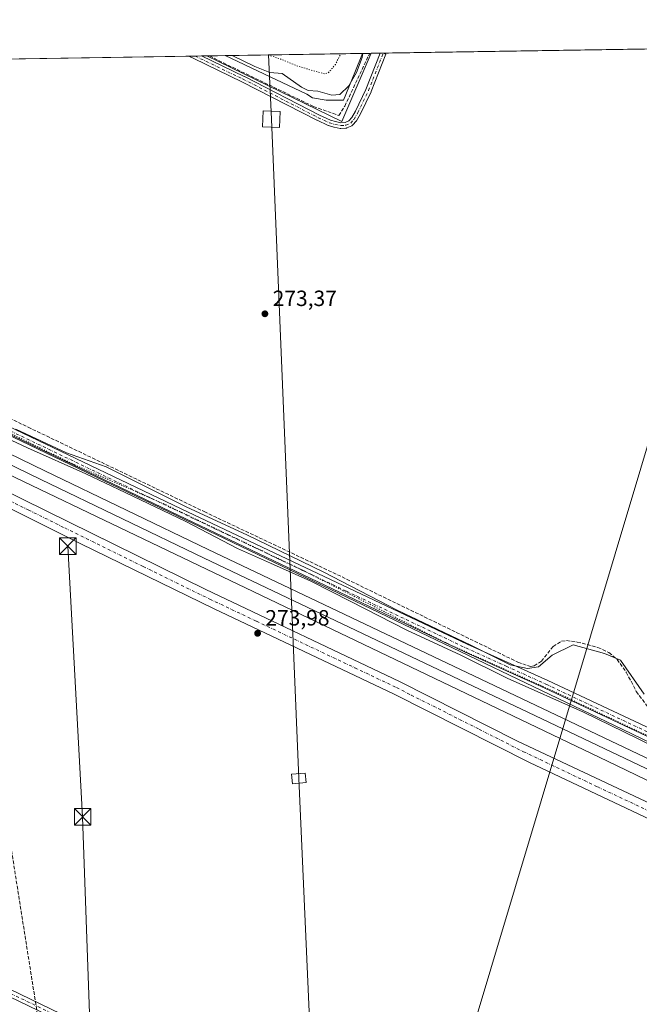
# Model space of a CAD drawing. Units: metres. Extents: x 608413 to 611892, y 4666810 to 4669177.
# Drawn here: x 609788 to 610069, y 4668716 to 4669163 of the extents above; entities that cross this region are included whole.
import ezdxf

# ---------------------------------------------------------------- set-up
doc = ezdxf.new("R2010")
doc.units = ezdxf.units.M
doc.header["$MEASUREMENT"] = 0
for name, pattern in [('DGN Style 3', [2.307223458686699, 1.648016756204785, -0.6592067024819142]), ('DGN Style 4', [2.6384748266838614, 1.318413404963828, -0.6592067024819142, 0.001648016756204785, -0.6592067024819142]), ('DGN Style 5', [1.1536117293433497, 0.4944050268614355, -0.6592067024819142])]:
    doc.linetypes.add(name, pattern=pattern)
for name, color, linetype, lineweight in [('Camino Cxs', 7, 'Continuous', 0), ('Camino eje', 30, 'DGN Style 4', 13), ('Comarca CxS', 21, 'Continuous', 0), ('Comunidad Autónoma CxS', 142, 'Continuous', 0), ('Conducción de hidrocarburos lineal', 6, 'DGN Style 3', 0), ('Corriente artificial lineal', 4, 'DGN Style 3', 13), ('Corriente artificial oculto Cxs', 21, 'Continuous', 13), ('Cultivos herbáceos CxS', 92, 'Continuous', 0), ('Curva de nivel normal', 30, 'Continuous', 0), ('Curva de nivel normal depresión', 30, 'DGN Style 5', 0), ('Depósito de residuos Cxs', 6, 'Continuous', 0), ('Ferrocarril eje', 151, 'Continuous', 13), ('Municipio CxS', 4, 'Continuous', 0), ('Núcleo urbano CxS', 7, 'Continuous', 0), ('Pastizal CxS', 92, 'Continuous', 0), ('Pista no pavimentada Cxs', 111, 'Continuous', 0), ('Pista no pavimentada eje', 91, 'DGN Style 4', 0), ('Provincia CxS', 1, 'Continuous', 0), ('Punto de cota en terreno', 7, 'Continuous', 0), ('Rótulo de punto de cota en terreno', 7, 'Continuous', 0), ('Suelo desnudo CxS', 253, 'Continuous', 0), ('Tendido', 6, 'Continuous', 0), ('Torre de tendido Cxs', 51, 'Continuous', 0), ('Torre de tendido puntual', 7, 'Continuous', 0), ('Vía pecuaria CxS', 92, 'Continuous', 13), ('Vía pecuaria eje', 92, 'DGN Style 5', 0)]:
    doc.layers.add(name, color=color, linetype=linetype, lineweight=lineweight)
doc.styles.add('Style-Arial', font='txt')

# ---------------------------------------------------------------- blocks, each defined once
blk = doc.blocks.new('*U11')
at = {"layer": 'Cultivos herbáceos CxS', "color": 92, "linetype": 'Continuous', "lineweight": 0}
blk.add_polyline3d([(610573.0626999997, 4668596.5385, 272.2782000000007), (610322.0531000001, 4668715.146299999, 273.4937999999966), (610061.9802999999, 4668840.5361, 274.0733999999939), (609833.2620999999, 4668950.047499999, 274.1426999999967), (609662.6096999999, 4669031.826300001, 274.5290999999997), (609662.7686999999, 4669039.138699999, 274.6999000000069), (609657.7358999997, 4669063.0646, 274.9426999999997), (609664.2769999999, 4669143.042099999, 272.9211000000068), (609872.9008, 4669146.3007, 271.9180000000051), (609934.3321000002, 4669116.5197, 272.5654000000068), (609947.5960999997, 4669147.467399999, 271.7918000000063), (610500.7463999996, 4669156.1074, 270.3356000000058)], dxfattribs=at)
blk = doc.blocks.new('*U13')
at = {"layer": 'Cultivos herbáceos CxS', "color": 92, "linetype": 'Continuous', "lineweight": 0}
blk.add_polyline3d([(609756.2604, 4668165.975099999, 281.2292000000016), (609749.1831999999, 4668210.2279, 280.7125999999989), (609738.4587000003, 4668290.578199999, 279.5065000000032), (609718.7070000004, 4668375.101500001, 278.7914000000019), (609700.7821000004, 4668462.221200001, 277.4550000000018), (609693.8113000002, 4668519.409299999, 277.2262999999948), (609698.8992, 4668528.5703, 276.5798000000068), (609665.3262999998, 4668798.318499999, 274.9391000000033), (609659.6651, 4668932.958500001, 274.5678999999946), (609661.6492999997, 4668987.6885, 274.5258999999933), (609662.0784999998, 4669007.419500001, 274.3083000000042), (609662.2275, 4669014.267100001, 274.607799999998), (609793.5286999998, 4668951.345899999, 274.4977000000072), (609826.3510999996, 4668935.616900001, 274.4165999999968), (610055.0421000002, 4668826.1185, 274.1750000000029), (610315.1335000005, 4668700.719500001, 273.5492999999988), (610315.1360999999, 4668700.7183, 273.5492999999988), (610566.1699000001, 4668582.099300001, 272.3718999999983)], dxfattribs=at)
blk = doc.blocks.new('5PATER')
at = {"layer": 'Pastizal CxS', "linetype": 'Continuous', "lineweight": 0}
h = blk.add_hatch(color=51, dxfattribs=at)
edge = h.paths.add_edge_path()
edge.add_ellipse((0, 0), major_axis=(-0.1095731443231308, -0.1110710700762829), ratio=0.9994222409660322, start_angle=0, end_angle=360)
blk = doc.blocks.new('*U21')
at = {"layer": 'Vía pecuaria CxS', "color": 92, "linetype": 'Continuous', "lineweight": 13}
for points in [[(610103.9504000006, 4668819.009500001, 273.8861000000034), (610068.5754000006, 4668836.4473, 274.0720000000001), (610044.0804000003, 4668848.427999999, 274.0454000000027), (610009.4504000006, 4668863.760299999, 273.9762000000046), (609988.3879000006, 4668874.260500001, 274.020399999994), (609963.7629000006, 4668885.573200001, 274.1447000000044), (609938.3254000006, 4668898.630899999, 274.1536999999953), (609920.2629000006, 4668907.880999999, 274.2829999999958), (609901.9504000006, 4668916.068700001, 274.1088000000018), (609886.8254000006, 4668922.693800001, 274.1974000000046), (609863.4504000006, 4668934.944, 274.4107999999979), (609835.8594000004, 4668948.072699999, 274.1882999999943), (609817.9504000006, 4668956.631800001, 274.3090999999986), (609791.4504000006, 4668968.319499999, 274.2874000000011), (609767.3879000006, 4668979.632200001, 274.2690000000002)], [(609786.1380000003, 4668976.881999999, 274.1573999999964), (609809.2630000003, 4668966.131899999, 274.1880999999994), (609827.2631000001, 4668959.7567, 274.0197000000044), (609837.4935999997, 4668954.605599999, 274.0121999999974), (609863.8255000003, 4668941.5064, 274.0639999999985), (609891.1381000001, 4668928.881200001, 274.0219999999972), (609925.7631000001, 4668912.068399999, 274.0155999999988), (609959.4008999999, 4668894.692100001, 273.9351000000024), (609992.8880000003, 4668878.760399999, 273.909799999994), (610010.8255000003, 4668869.947799999, 273.9533999999985), (610018.5756000001, 4668868.260199999, 274.0181000000011), (610023.6805999996, 4668868.970100001, 274.238400000002), (610029.8257999998, 4668874.1975, 274.8123999999953), (610039.3885000005, 4668878.8849, 274.8916999999929), (610053.6040000003, 4668875.0198, 274.2063999999955), (610060.8260000005, 4668871.9472, 273.8506999999955), (610071.7007999998, 4668856.6347, 274.0056999999942)]]:
    blk.add_polyline3d(points, dxfattribs=at)
blk = doc.blocks.new('5TTEND')
at = {"layer": 'Corriente artificial oculto Cxs', "color": 7, "linetype": 'Continuous', "lineweight": 0}
for p, q in [((-0.375, 0.3754), (0.375, -0.3746)), ((0.3720000000000001, 0.3784000000000001), (-0.3720000000000001, -0.3776))]:
    blk.add_line(p, q, dxfattribs=at)
at = {"layer": 'Corriente artificial oculto Cxs', "color": 7, "linetype": 'Continuous', "lineweight": 0, "flags": 128}
blk.add_lwpolyline([(-0.375, -0.3746), (0.375, -0.3746), (0.375, 0.3754), (-0.375, 0.3754), (-0.3720000000000001, -0.3776)], dxfattribs=at)

msp = doc.modelspace()

# ---------------------------------------------------------------- linework, layer by layer
at = {"layer": 'Camino Cxs', "color": 7, "linetype": 'Continuous', "lineweight": 0, "extrusion": (0.04259929728745378, 0.0006654401544889377, 0.99909201631282), "elevation": 29359.3600102009, "flags": 128}
msp.add_lwpolyline([(4659051.125729459, -682086.3508481187), (4659051.125729459, -682092.099067964)], dxfattribs=at)
at = {"layer": 'Camino Cxs', "color": 7, "linetype": 'Continuous', "lineweight": 0, "extrusion": (0.1023555997977638, 0.00160055668185617, 0.994746585522337), "elevation": 70176.2789650566, "flags": 128}
msp.add_lwpolyline([(4659039.999345868, -679265.3409311344), (4659039.999345868, -679266.7554341034)], dxfattribs=at)
at = {"layer": 'Camino Cxs', "color": 7, "linetype": 'Continuous', "lineweight": 0}
for points in [[(609940.8145000003, 4669116.656500001, 272.573000000004), (609939.2933, 4669114.936699999, 272.6119999999937), (609939.1599000003, 4669114.806100001, 272.6138000000064), (609939.0093, 4669114.695900001, 272.6147000000055), (609938.8443, 4669114.6085, 272.614499999996), (609936.5953000003, 4669113.6163, 272.6224999999977), (609936.4505000003, 4669113.5625, 272.6247000000003), (609936.3003000002, 4669113.5261, 272.6266000000033), (609936.1469000002, 4669113.507900001, 272.6281000000017), (609933.8979000002, 4669113.375700001, 272.6474000000017), (609933.8214999996, 4669113.373500001, 272.648000000001), (609933.5871000001, 4669113.394900001, 272.6493999999948), (609930.8000999996, 4669113.9257, 272.7029999999941), (609930.6634999998, 4669113.9595, 272.7066999999952), (609928.2823000001, 4669114.687100001, 272.7642999999953), (609928.2175000003, 4669114.708699999, 272.7657999999938), (609928.1243000003, 4669114.746900001, 272.7676999999967), (609923.0311000004, 4669117.061899999, 272.8110000000015), (609922.9759000001, 4669117.088500001, 272.8113000000012), (609888.8519000001, 4669134.580700001, 272.5669999999955), (609867.0724999999, 4669145.0505, 272.7418000000035), (609864.807, 4669146.1743, 272.7581000000064), (609870.5493000001, 4669146.264000001, 272.5132000000012), (609889.9935, 4669136.9167, 272.4156999999978), (609890.0231, 4669136.901900001, 272.4147999999986), (609924.1347000003, 4669119.416099999, 272.7915000000066), (609929.1231000006, 4669117.1489, 272.6882999999943), (609931.3558999998, 4669116.466700001, 272.6442999999999), (609933.9062999999, 4669115.980900001, 272.6049999999959), (609935.7603000002, 4669116.0897, 272.5815000000002), (609937.5345000001, 4669116.872500001, 272.5439999999944), (609938.7795000002, 4669118.280099999, 272.5295999999944), (609940.4754999997, 4669121.2325, 272.5002999999998), (609945.1974999999, 4669131.069499999, 272.4861999999994), (609951.7054000003, 4669147.5316, 272.5026000000071), (609953.1123000003, 4669147.5536, 272.357799999998), (609954.3208999997, 4669147.0757, 272.394100000005), (609947.5982999997, 4669130.070699999, 272.5014999999985), (609947.5613000002, 4669129.986099999, 272.5017999999982), (609942.7987000003, 4669120.064099999, 272.5164999999979), (609942.7540999996, 4669119.9791, 272.5166999999929), (609940.9672999998, 4669116.869100001, 272.5665000000009), (609940.8365000002, 4669116.6821, 272.5722999999998)], [(609663.9704999998, 4668774.380100001, 275.2523999999976), (609663.5087000001, 4668780.9111, 275.468200000003), (609665.0778999999, 4668779.858899999, 275.6567000000068), (609667.3532999996, 4668779.0123, 275.8044999999984), (609669.8403000003, 4668778.3245, 275.5893000000069), (609671.9040999999, 4668777.689300001, 275.4961999999941), (609675.5553000001, 4668775.9431, 275.3277999999991), (609696.7801000001, 4668764.700099999, 275.1834999999992), (609705.6700999998, 4668760.130100001, 275.133799999996), (609810.9700999996, 4668709.350099999, 275.1334000000061), (609851.1601, 4668689.120100001, 275.4585999999982), (609938.3901000004, 4668648.960100001, 275.7918999999966), (609978.7600999996, 4668628.020099999, 275.7492999999959), (609977.3101000005, 4668625.2301, 275.7232999999979), (609937.0100999996, 4668646.140100001, 275.7626000000019), (609849.8000999996, 4668686.290100001, 275.5317000000068), (609809.5800999999, 4668706.540100001, 275.3803999999946), (609704.2701000003, 4668757.3201, 275.4198999999935), (609695.3000999996, 4668761.9301, 275.4858999999997), (609675.4495000001, 4668772.397700001, 275.3840000000055), (609668.6233000001, 4668775.519900001, 275.4128999999957), (609666.8240999999, 4668775.4669, 275.366200000004), (609665.5541000003, 4668775.0965, 275.3150000000023)]]:
    msp.add_polyline3d(points, close=True, dxfattribs=at)
for points in [[(609940.8145000003, 4669116.656500001, 272.573000000004), (609939.2933, 4669114.936699999, 272.6119999999937), (609939.1599000003, 4669114.806100001, 272.6138000000064), (609939.0093, 4669114.695900001, 272.6147000000055), (609938.8443, 4669114.6085, 272.614499999996), (609936.5953000003, 4669113.6163, 272.6224999999977), (609936.4505000003, 4669113.5625, 272.6247000000003), (609936.3003000002, 4669113.5261, 272.6266000000033), (609936.1469000002, 4669113.507900001, 272.6281000000017), (609933.8979000002, 4669113.375700001, 272.6474000000017), (609933.8214999996, 4669113.373500001, 272.648000000001), (609933.5871000001, 4669113.394900001, 272.6493999999948), (609930.8000999996, 4669113.9257, 272.7029999999941), (609930.6634999998, 4669113.9595, 272.7066999999952), (609928.2823000001, 4669114.687100001, 272.7642999999953), (609928.2175000003, 4669114.708699999, 272.7657999999938), (609928.1243000003, 4669114.746900001, 272.7676999999967), (609923.0311000004, 4669117.061899999, 272.8110000000015), (609922.9759000001, 4669117.088500001, 272.8113000000012), (609888.8519000001, 4669134.580700001, 272.5669999999955), (609867.0724999999, 4669145.0505, 272.7418000000035), (609864.807, 4669146.1743, 272.7581000000064)], [(609870.5493000001, 4669146.264000001, 272.5132000000012), (609889.9935, 4669136.9167, 272.4156999999978), (609890.0231, 4669136.901900001, 272.4147999999986), (609924.1347000003, 4669119.416099999, 272.7915000000066), (609929.1231000006, 4669117.1489, 272.6882999999943), (609931.3558999998, 4669116.466700001, 272.6442999999999), (609933.9062999999, 4669115.980900001, 272.6049999999959), (609935.7603000002, 4669116.0897, 272.5815000000002), (609937.5345000001, 4669116.872500001, 272.5439999999944), (609938.7795000002, 4669118.280099999, 272.5295999999944), (609940.4754999997, 4669121.2325, 272.5002999999998), (609945.1974999999, 4669131.069499999, 272.4861999999994), (609951.7054000003, 4669147.5316, 272.5026000000071)], [(609953.1123000003, 4669147.5536, 272.357799999998), (609954.3208999997, 4669147.0757, 272.394100000005), (609947.5982999997, 4669130.070699999, 272.5014999999985), (609947.5613000002, 4669129.986099999, 272.5017999999982), (609942.7987000003, 4669120.064099999, 272.5164999999979), (609942.7540999996, 4669119.9791, 272.5166999999929), (609940.9672999998, 4669116.869100001, 272.5665000000009), (609940.8365000002, 4669116.6821, 272.5722999999998), (609940.8145000003, 4669116.656500001, 272.573000000004)], [(609663.5087000001, 4668780.9111, 275.468200000003), (609665.0778999999, 4668779.858899999, 275.6567000000068), (609667.3532999996, 4668779.0123, 275.8044999999984), (609669.8403000003, 4668778.3245, 275.5893000000069), (609671.9040999999, 4668777.689300001, 275.4961999999941), (609675.5553000001, 4668775.9431, 275.3277999999991), (609696.7801000001, 4668764.700099999, 275.1834999999992), (609705.6700999998, 4668760.130100001, 275.133799999996), (609810.9700999996, 4668709.350099999, 275.1334000000061), (609851.1601, 4668689.120100001, 275.4585999999982), (609938.3901000004, 4668648.960100001, 275.7918999999966), (609978.7600999996, 4668628.020099999, 275.7492999999959), (609977.3101000005, 4668625.2301, 275.7232999999979), (609937.0100999996, 4668646.140100001, 275.7626000000019), (609849.8000999996, 4668686.290100001, 275.5317000000068), (609809.5800999999, 4668706.540100001, 275.3803999999946), (609704.2701000003, 4668757.3201, 275.4198999999935), (609695.3000999996, 4668761.9301, 275.4858999999997), (609675.4495000001, 4668772.397700001, 275.3840000000055), (609668.6233000001, 4668775.519900001, 275.4128999999957), (609666.8240999999, 4668775.4669, 275.366200000004), (609665.5541000003, 4668775.0965, 275.3150000000023), (609663.9704999998, 4668774.380100001, 275.2523999999976)]]:
    msp.add_polyline3d(points, dxfattribs=at)
at = {"layer": 'Camino eje', "color": 30, "linetype": 'DGN Style 4', "lineweight": 13}
for points in [[(609867.6431, 4669146.218599999, 272.8108000000066), (609889.4301000005, 4669135.745100001, 272.5002999999998), (609923.5689000003, 4669118.245300001, 272.7909999999974), (609928.6621000003, 4669115.930299999, 272.7260999999999), (609931.0433, 4669115.2027, 272.6738000000041), (609933.8214999996, 4669114.6735, 272.6270999999979), (609936.0705000004, 4669114.8057, 272.603099999993), (609938.3195000002, 4669115.797900001, 272.5763000000007), (609939.8406999996, 4669117.517700001, 272.5391999999993), (609941.6266999999, 4669120.626700001, 272.502999999997), (609946.3892999999, 4669130.5485, 272.4893000000012), (609953.1118999999, 4669147.5536, 272.357799999998)], [(609661.8887, 4668778.1117, 275.3252999999968), (609665.5011, 4668777.9539, 275.3871999999974), (609669.3640999999, 4668777.001499999, 275.4268000000012), (609675.2379000002, 4668774.2499, 275.3632000000071), (609686.1151000002, 4668768.780099999, 275.4897000000055), (609696.0401, 4668763.315099999, 275.3003999999929), (609704.9700999996, 4668758.725099999, 275.2583000000013), (609810.2751000002, 4668707.9451, 275.2041000000027), (609850.4801000003, 4668687.7051, 275.5782000000036), (609937.7001, 4668647.550100001, 275.8534999999974), (609978.0351, 4668626.6251, 275.7688999999955)]]:
    msp.add_polyline3d(points, dxfattribs=at)
at = {"layer": 'Comarca CxS', "color": 21, "linetype": 'Continuous', "lineweight": 0, "flags": 128}
msp.add_lwpolyline([(608431.0782076716, 4667998.594024721), (608413.7800008026, 4669123.50998331), (610924.8630000004, 4669162.731899999)], dxfattribs=at)
at = {"layer": 'Comunidad Autónoma CxS', "color": 142, "linetype": 'Continuous', "lineweight": 0, "flags": 128}
msp.add_lwpolyline([(608431.0782076716, 4667998.594024721), (608413.7800008026, 4669123.50998331), (610924.8630000004, 4669162.731899999)], dxfattribs=at)
at = {"layer": 'Conducción de hidrocarburos lineal', "color": 6, "linetype": 'DGN Style 3', "lineweight": 0}
msp.add_polyline3d([(609731.3096000003, 4669144.0891, 273.7841999999946), (609739.8350000001, 4669050.207599999, 273.9383999999991), (609749.3864000002, 4668999.839600001, 274.1260000000038), (609758.2982999999, 4668949.6217, 274.3850999999996), (609857.8393999999, 4668320.328299999, 278.6839000000036), (609932.9812000003, 4667984.3068, 291.8396999999969), (609942.3899999997, 4667927.119999999, 291.9499999999971), (609963.0510999998, 4667762.043099999, 297.8674000000028), (609872.9946999997, 4667651.7214, 302.261599999998), (609795.2203000003, 4667599.0559, 304.301999999996), (609791.4879999999, 4667556.371900001, 304.8703999999998), (609707.3833999997, 4667406.0415, 304.5565999999963), (609673.8416999998, 4667272.0584, 305.8282000000036), (609500.3223000001, 4667073.4, 320.2280000000028), (609390.8375000004, 4667025.563300001, 323.2458000000042), (609319.7172999998, 4666946.5056, 323.8217000000004), (609208.2746000001, 4666837.6029, 324.5426000000007), (609195.7901, 4666822.0252, 324.0158999999985)], dxfattribs=at)
at = {"layer": 'Corriente artificial lineal', "color": 4, "linetype": 'DGN Style 3', "lineweight": 13}
for points in [[(609874.2034, 4669146.3211, 271.7361999999994), (609880.4680000005, 4669143.125600001, 271.9033999999957), (609921.4255999997, 4669123.334799999, 272.4925999999978), (609932.9614000004, 4669119.2073, 272.6086000000068), (609935.6096000001, 4669123.450099999, 272.3283999999985), (609946.9589000001, 4669147.4575, 271.4685999999929)], [(609723.0900999998, 4669011.300100001, 274.3781000000017), (609791.7600999996, 4668977.770099999, 273.9296000000031), (609871.7801000001, 4668939.4101, 273.8509999999951), (609932.3201000001, 4668910.770099999, 273.7388000000064), (610014.3201000001, 4668871.050100001, 273.7217999999993), (610020.0100999996, 4668869.0801, 273.8681999999972), (610021.7100999998, 4668869.360099999, 273.8626999999979), (610024.9501, 4668871.5001, 273.9679000000033), (610030.3000999996, 4668878.2601, 273.4372000000003), (610034.1001000004, 4668880.620100001, 273.352899999998), (610036.3701, 4668880.870100001, 273.3329999999987), (610041.2200999996, 4668880.2401, 273.4477999999945), (610050.6201, 4668877.770099999, 273.5578999999998), (610055.6300999997, 4668875.440099999, 273.781799999997), (610059.3501000004, 4668872.340100001, 273.8386000000028), (610063.5301000001, 4668866.4801, 274.0375000000058), (610068.0601000005, 4668857.780099999, 274.5838999999978), (610073.4001000002, 4668850.6501, 274.3521000000038), (610081.1401000004, 4668842.380100001, 273.9070999999968), (610085.2701000003, 4668838.7301, 273.8926000000066), (610090.3101000005, 4668835.770099999, 273.7909999999974), (610109.2901, 4668826.0101, 273.6612000000023), (610140.3800999997, 4668811.770099999, 273.4771000000038), (610189.091, 4668788.228900001, 273.485400000005)]]:
    msp.add_polyline3d(points, dxfattribs=at)
at = {"layer": 'Cultivos herbáceos CxS', "color": 92, "linetype": 'Continuous', "lineweight": 0, "extrusion": (0.003383705817484037, 5.285108449439427e-05, 0.9999942738544575), "elevation": 2582.932047341127, "flags": 128}
msp.add_lwpolyline([(609948.6992163805, 4669147.423610258), (610384.3873118019, 4669154.228710268)], dxfattribs=at)
at = {"layer": 'Cultivos herbáceos CxS', "color": 92, "linetype": 'Continuous', "lineweight": 0, "extrusion": (0.002323939864383106, 3.629873590675917e-05, 0.9999972989893064), "elevation": 1859.174505001867, "flags": 128}
msp.add_lwpolyline([(609775.8850704662, 4669144.756590345), (609862.5271045447, 4669146.109890345)], dxfattribs=at)
at = {"layer": 'Cultivos herbáceos CxS', "color": 92, "linetype": 'Continuous', "lineweight": 0, "extrusion": (0.03072443211821448, 0.0004799168997553048, 0.9995277779785726), "elevation": 21250.8253862108, "flags": 128}
msp.add_lwpolyline([(4659051.724490697, -682383.0192355351), (4659051.724490697, -682385.857021563)], dxfattribs=at)
at = {"layer": 'Cultivos herbáceos CxS', "color": 92, "linetype": 'Continuous', "lineweight": 0, "extrusion": (0.06959561919166077, 0.001087207080514831, 0.9975746928276066), "elevation": 47792.09942828664, "flags": 128}
msp.add_lwpolyline([(4659050.541402496, -681049.9209395138), (4659050.541402496, -681052.8345605327)], dxfattribs=at)
at = {"layer": 'Cultivos herbáceos CxS', "color": 92, "linetype": 'Continuous', "lineweight": 0, "extrusion": (0.08220470907275108, 0.001283028279975986, 0.9966146394894554), "elevation": 56396.06858008238, "flags": 128}
msp.add_lwpolyline([(4659060.132464989, -680328.7154733445), (4659060.13246499, -680331.0751480785)], dxfattribs=at)
at = {"layer": 'Cultivos herbáceos CxS', "color": 92, "linetype": 'Continuous', "lineweight": 0, "extrusion": (0.001307419037369353, 0.02442901989272448, 0.9997007120346278), "elevation": 115131.8639229885, "flags": 128}
msp.add_lwpolyline([(-359469.9702342087, -4693655.100386843), (-359532.9056234647, -4693628.636991339), (-359544.4967315649, -4693660.258991281)], dxfattribs=at)
at = {"layer": 'Cultivos herbáceos CxS', "color": 92, "linetype": 'Continuous', "lineweight": 0, "extrusion": (-0.09241599125180577, -0.001443789046654737, 0.9957194384133189), "elevation": -62839.54728818242, "flags": 128}
msp.add_lwpolyline([(-4659049.89667015, 679911.3675320287), (-4659049.89667015, 679915.4951018044)], dxfattribs=at)
at = {"layer": 'Cultivos herbáceos CxS', "color": 92, "linetype": 'Continuous', "lineweight": 0, "extrusion": (-0.06304741175945336, -0.000985886032270947, 0.9980100459911039), "elevation": -42787.49197010087, "flags": 128}
msp.add_lwpolyline([(-4659039.999345868, 681538.9525707377), (-4659039.999345868, 681540.3624483282)], dxfattribs=at)
at = {"layer": 'Cultivos herbáceos CxS', "color": 92, "linetype": 'Continuous', "lineweight": 0}
for points in [[(609662.6096999999, 4669031.826300001, 274.5290999999997), (609833.2620999999, 4668950.047499999, 274.1426999999967), (610061.9802999999, 4668840.5361, 274.0733999999939), (610322.0531000001, 4668715.146299999, 273.4937999999966), (610573.0626999997, 4668596.5385, 272.2782000000007), (610810.1568999998, 4668482.9387, 271.5749999999971), (611041.4008999999, 4668372.7147, 271.4811000000045), (611218.6602999996, 4668286.6327, 271.1913000000059), (611439.4161, 4668182.7511, 268.9358000000066), (611439.4993000003, 4668182.711300001, 268.9321000000054), (611646.3731000006, 4668082.322100001, 267.2149000000064), (611700.3805999998, 4668056.5953, 266.8484000000026), (611830.2153000003, 4667994.7477, 266.4094999999944), (611874.7143999999, 4667974.0823, 266.2216000000044)], [(609662.2275, 4669014.267100001, 274.607799999998), (609793.5286999998, 4668951.345899999, 274.4977000000072), (609826.3510999996, 4668935.616900001, 274.4165999999968), (610055.0421000002, 4668826.1185, 274.1750000000029), (610315.1335000005, 4668700.719500001, 273.5492999999988), (610315.1360999999, 4668700.7183, 273.5492999999988), (610566.1699000001, 4668582.099300001, 272.3718999999983), (610803.2648999998, 4668468.4989, 271.6808000000019), (611034.4404999996, 4668358.3081, 271.7706999999937), (611211.7138999999, 4668272.2191, 272.4701999999961), (611211.7984999996, 4668272.178500001, 272.465400000001), (611211.8013000004, 4668272.177100001, 272.465200000006), (611290.9583000002, 4668234.928099999, 271.4232999999949)]]:
    msp.add_polyline3d(points, dxfattribs=at)
at = {"layer": 'Curva de nivel normal', "color": 30, "linetype": 'Continuous', "lineweight": 0, "elevation": 270, "flags": 128}
msp.add_lwpolyline([(609884.5417999999, 4669146.482600001), (609894.7699999996, 4669141.4101), (609901.5700000003, 4669138.790100001), (609907.1500000004, 4669138.270099999), (609915.9100000003, 4669132.0601), (609919.04, 4669130.5801), (609923.3799999999, 4669130.2401), (609929.7199999997, 4669128.540100001), (609933.4000000004, 4669128.800100001), (609937.4000000004, 4669132.7301), (609940.9400000004, 4669138.800100001), (609943.5599999996, 4669145.600099999), (609943.8808000004, 4669147.409499999)], dxfattribs=at)
at = {"layer": 'Curva de nivel normal depresión', "color": 30, "linetype": 'DGN Style 5', "lineweight": 0, "elevation": 265, "flags": 128}
msp.add_lwpolyline([(609900.8426000001, 4669146.737199999), (609906.5300000003, 4669144.8201), (609914.5099999999, 4669141.5601), (609924.9100000003, 4669138.550100001), (609926.5899999999, 4669138.100099999), (609928.1399999997, 4669138.600099999), (609931.3499999996, 4669142.340100001), (609933.7607000005, 4669147.251300001)], dxfattribs=at)
at = {"layer": 'Depósito de residuos Cxs', "color": 6, "linetype": 'Continuous', "lineweight": 0, "extrusion": (-0.05882787318923605, -0.0009188819510744347, 0.9982677180956976), "elevation": -39898.07864066728, "flags": 128}
msp.add_lwpolyline([(-4659051.862116147, 681562.6400095813), (-4659051.862116148, 681625.1316714969)], dxfattribs=at)
at = {"layer": 'Depósito de residuos Cxs', "color": 6, "linetype": 'Continuous', "lineweight": 0}
msp.add_polyline3d([(609929.7901, 4669126.2601, 272.0749000000069), (609927.2001, 4669126.2601, 272.1779999999999), (609920.9801000003, 4669127.300100001, 272.4588999999978), (609918.3901000004, 4669128.850099999, 271.3966999999975), (609898.8201000001, 4669138.140100001, 270.8798999999999), (609881.3487, 4669146.432700001, 270.8074999999953), (609943.7244999995, 4669147.407000001, 274.4842000000062), (609940.1601, 4669138.790100001, 275.2902000000031), (609934.9801000003, 4669126.2601, 272.1971000000049)], close=True, dxfattribs=at)
for points in [[(609929.7901, 4669126.2601, 272.0749000000069), (609927.2001, 4669126.2601, 272.1779999999999), (609920.9801000003, 4669127.300100001, 272.4588999999978), (609918.3901000004, 4669128.850099999, 271.3966999999975), (609898.8201000001, 4669138.140100001, 270.8798999999999), (609881.3487, 4669146.432700001, 270.8074999999953)], [(609943.7244999995, 4669147.407000001, 274.4842000000062), (609940.1601, 4669138.790100001, 275.2902000000031), (609934.9801000003, 4669126.2601, 272.1971000000049), (609929.7901, 4669126.2601, 272.0749000000069)]]:
    msp.add_polyline3d(points, dxfattribs=at)
at = {"layer": 'Ferrocarril eje', "color": 151, "linetype": 'Continuous', "lineweight": 13}
for points in [[(609636.8399999999, 4669036.130000001, 277.0381000000052), (609727.6500000004, 4668992.689999999, 275.0139999999956), (609799.4400000004, 4668957.930000001, 274.9131000000052), (609873.6100000005, 4668922.289999999, 274.7482000000018), (610140.0599999996, 4668795.609999999, 273.9964999999939), (610239.25, 4668748.16, 275.8405999999959)], [(609636.6500000004, 4669031.180000001, 277.1106), (609725.7400000002, 4668988.75, 274.976999999999), (609797.54, 4668953.99, 274.8064000000013), (609871.7199999997, 4668918.34, 274.6771000000008), (610138.1799999997, 4668791.66, 274.0691999999981), (610237.3499999996, 4668744.210000001, 276.1714000000065)]]:
    msp.add_polyline3d(points, dxfattribs=at)
at = {"layer": 'Municipio CxS', "color": 4, "linetype": 'Continuous', "lineweight": 0, "flags": 128}
msp.add_lwpolyline([(608431.0782076716, 4667998.594024721), (608413.7800008026, 4669123.50998331), (610924.8630000004, 4669162.731899999)], dxfattribs=at)
at = {"layer": 'Núcleo urbano CxS', "color": 7, "linetype": 'Continuous', "lineweight": 0}
for points in [[(610566.1699000001, 4668582.099300001, 272.3718999999983), (610315.1360999999, 4668700.7183, 273.5492999999988), (610315.1335000005, 4668700.719500001, 273.5492999999988), (610055.0421000002, 4668826.1185, 274.1750000000029), (609826.3510999996, 4668935.616900001, 274.4165999999968), (609793.5286999998, 4668951.345899999, 274.4977000000072), (609662.2275, 4669014.267100001, 274.607799999998), (609638.3196999999, 4669025.724300001, 275.0810000000056), (609638.2301000003, 4669026.5799, 275.0629999999946), (609637.2911, 4669043.9593, 275.6178000000073), (609662.6096999999, 4669031.826300001, 274.5290999999997), (609833.2620999999, 4668950.047499999, 274.1426999999967), (610061.9802999999, 4668840.5361, 274.0733999999939), (610322.0531000001, 4668715.146299999, 273.4937999999966), (610573.0626999997, 4668596.5385, 272.2782000000007)], [(609662.6096999999, 4669031.826300001, 274.5290999999997), (609833.2620999999, 4668950.047499999, 274.1426999999967), (610061.9802999999, 4668840.5361, 274.0733999999939), (610322.0531000001, 4668715.146299999, 273.4937999999966), (610573.0626999997, 4668596.5385, 272.2782000000007), (610810.1568999998, 4668482.9387, 271.5749999999971), (611041.4008999999, 4668372.7147, 271.4811000000045), (611218.6602999996, 4668286.6327, 271.1913000000059), (611439.4161, 4668182.7511, 268.9358000000066), (611439.4993000003, 4668182.711300001, 268.9321000000054), (611646.3731000006, 4668082.322100001, 267.2149000000064), (611700.3805999998, 4668056.5953, 266.8484000000026), (611830.2153000003, 4667994.7477, 266.4094999999944), (611874.7143999999, 4667974.0823, 266.2216000000044)], [(609662.2275, 4669014.267100001, 274.607799999998), (609793.5286999998, 4668951.345899999, 274.4977000000072), (609826.3510999996, 4668935.616900001, 274.4165999999968), (610055.0421000002, 4668826.1185, 274.1750000000029), (610315.1335000005, 4668700.719500001, 273.5492999999988), (610315.1360999999, 4668700.7183, 273.5492999999988), (610566.1699000001, 4668582.099300001, 272.3718999999983), (610803.2648999998, 4668468.4989, 271.6808000000019), (611034.4404999996, 4668358.3081, 271.7706999999937), (611211.7138999999, 4668272.2191, 272.4701999999961), (611211.7984999996, 4668272.178500001, 272.465400000001), (611211.8013000004, 4668272.177100001, 272.465200000006), (611290.9583000002, 4668234.928099999, 271.4232999999949)]]:
    msp.add_polyline3d(points, dxfattribs=at)
at = {"layer": 'Pista no pavimentada Cxs', "color": 111, "linetype": 'Continuous', "lineweight": 0}
for points in [[(610085.4501, 4668831.5701, 274.0142999999953), (610026.5601000005, 4668859.2601, 274.0305999999982), (609990.0900999998, 4668875.800100001, 273.9946999999956), (609860.0000999998, 4668937.890100001, 274.1719000000012), (609770.8000999996, 4668980.4901, 274.1481000000058), (609736.8000999996, 4668997.0101, 274.1870999999956), (609700.6300999997, 4669014.050100001, 274.2642000000051), (609673.9700999996, 4669026.5001, 274.5145000000048), (609649.1321, 4669040.4323, 275.0567000000011), (609640.6001000004, 4669044.520099999, 275.8803999999946), (609637.1904999996, 4669045.892899999, 276.8674000000028), (609637.2604, 4669047.797499999, 277.0589000000036), (609637.3302999996, 4669049.7017, 277.655700000003), (609641.3532999996, 4669048.1051, 275.8218000000052), (609650.2962999997, 4669043.554300001, 274.9453000000067), (609675.2801000001, 4669029.3101, 274.5641000000033), (609701.9501, 4669016.850099999, 274.3546999999962), (609738.1401000004, 4668999.8101, 274.2654000000039), (609772.1401000004, 4668983.280099999, 274.1009999999951), (609861.3300999999, 4668940.690099999, 274.1288999999961), (609991.2001, 4668879.2501, 273.9005000000034), (610027.8701, 4668862.720100001, 274.3637000000017), (610087.1801000005, 4668834.870100001, 273.9410000000062)], [(610241.6037, 4668753.0679, 275.3895000000048), (610239.0401, 4668754.290100001, 274.6254999999946), (610226.2500999998, 4668762.200099999, 273.5387000000046), (610217.2500999998, 4668766.710100001, 273.5035999999964), (610180.7200999996, 4668783.380100001, 273.6184000000067), (610085.4501, 4668831.5701, 274.0142999999953), (610026.5601000005, 4668859.2601, 274.0305999999982), (609990.0900999998, 4668875.800100001, 273.9946999999956), (609860.0000999998, 4668937.890100001, 274.1719000000012), (609770.8000999996, 4668980.4901, 274.1481000000058), (609736.8000999996, 4668997.0101, 274.1870999999956), (609700.6300999997, 4669014.050100001, 274.2642000000051), (609673.9700999996, 4669026.5001, 274.5145000000048), (609649.1321, 4669040.4323, 275.0567000000011), (609640.6001000004, 4669044.520099999, 275.8803999999946), (609637.1904999996, 4669045.892899999, 276.8674000000028)], [(609650.2962999997, 4669043.554300001, 274.9453000000067), (609675.2801000001, 4669029.3101, 274.5641000000033), (609701.9501, 4669016.850099999, 274.3546999999962), (609738.1401000004, 4668999.8101, 274.2654000000039), (609772.1401000004, 4668983.280099999, 274.1009999999951), (609861.3300999999, 4668940.690099999, 274.1288999999961), (609991.2001, 4668879.2501, 273.9005000000034), (610027.8701, 4668862.720100001, 274.3637000000017), (610087.1801000005, 4668834.870100001, 273.9410000000062), (610182.5900999998, 4668787.290100001, 273.6839999999939), (610187.8828999996, 4668784.8748, 273.593200000003)], [(609636.3299000004, 4669022.2949, 278.4091999999946), (609644.0000999998, 4669018.140100001, 275.2918000000063), (609654.1401000004, 4669011.970100001, 274.6582000000053), (609666.4175000006, 4669003.9835, 274.2883000000002), (609696.6001000004, 4668988.170100001, 274.1438000000053), (609710.6300999997, 4668981.0001, 274.4979000000022), (609723.8101000005, 4668974.960100001, 274.2430000000023), (609750.9200999998, 4668963.170100001, 274.1227000000072), (609778.9801000003, 4668950.030099999, 274.4783000000025), (609872.4401000004, 4668904.110099999, 274.1054000000004), (609960.5100999996, 4668862.370100001, 274.0997000000062), (610014.0301000001, 4668835.2601, 274.0742000000027), (610074.6901000004, 4668806.720100001, 273.9024000000064), (610108.6700999998, 4668790.3201, 273.7063999999955), (610133.7593, 4668778.8027, 273.9814999999944), (610160.8525, 4668766.737700001, 273.7467000000034), (610175.6693000002, 4668759.752699999, 273.6762000000017), (610192.8142999997, 4668752.767700001, 273.6812999999966), (610213.2402999997, 4668746.100099999, 273.7051000000066), (610228.5976999998, 4668741.3333, 274.0414000000019), (610234.6836999999, 4668738.6779, 275.3169000000053)], [(610232.2301000003, 4668733.5801, 279.0535999999993), (610215.9918999998, 4668738.162699999, 273.843399999998), (610190.0626999997, 4668746.205900001, 273.8264000000054), (610172.2827000003, 4668753.296900001, 273.8390999999974), (610156.4074999997, 4668760.810900001, 273.8693999999959), (610130.2100999998, 4668772.950099999, 273.790399999998), (610105.8501000004, 4668784.4001, 273.9000999999989), (610071.8400999998, 4668800.8101, 274.0764000000054), (610019.6001000004, 4668825.590100001, 274.1497999999993), (609957.7500999998, 4668856.7301, 274.0748000000021), (609876.2500999998, 4668895.2601, 274.2130000000034), (609815.7901, 4668924.870100001, 274.4851999999955), (609782.9801000003, 4668941.110099999, 274.2318999999989), (609753.7200999996, 4668954.960100001, 274.2562999999937), (609720.9001000002, 4668969.8201, 274.3246999999974), (609694.0900999998, 4668982.950099999, 274.3793000000005), (609663.6624999996, 4668999.267100001, 274.4171000000061)], [(609778.9801000003, 4668950.030099999, 274.4783000000025), (609872.4401000004, 4668904.110099999, 274.1054000000004), (609960.5100999996, 4668862.370100001, 274.0997000000062), (610014.0301000001, 4668835.2601, 274.0742000000027), (610074.6901000004, 4668806.720100001, 273.9024000000064)], [(610071.8400999998, 4668800.8101, 274.0764000000054), (610019.6001000004, 4668825.590100001, 274.1497999999993), (609957.7500999998, 4668856.7301, 274.0748000000021), (609876.2500999998, 4668895.2601, 274.2130000000034), (609815.7901, 4668924.870100001, 274.4851999999955), (609782.9801000003, 4668941.110099999, 274.2318999999989)]]:
    msp.add_polyline3d(points, dxfattribs=at)
at = {"layer": 'Pista no pavimentada eje', "color": 91, "linetype": 'DGN Style 4', "lineweight": 0}
for points in [[(609645.0575000001, 4669044.506899999, 275.1251000000047), (609652.0953000003, 4669040.538100001, 274.960500000001), (609663.4524999997, 4669033.9625, 274.6635999999999), (609674.6250999998, 4669027.905099999, 274.5262999999977), (609701.2901, 4669015.450099999, 274.2991000000038), (609737.4700999996, 4668998.4101, 274.2035000000033), (609771.4700999996, 4668981.8851, 274.1098999999958), (609860.6651, 4668939.290100001, 274.1496999999945), (609876.9238999998, 4668931.529899999, 274.1347999999998), (609894.5481000004, 4668923.192100001, 274.0724999999948), (609905.0913000006, 4668918.1601, 274.062699999995), (609922.7154999999, 4668909.8223, 274.1404000000039), (609936.3790999996, 4668903.3007, 274.0325000000012), (609951.2225000003, 4668896.2785, 274.1147999999957), (609963.5120999999, 4668890.412900001, 274.0519000000059), (609978.3552999999, 4668883.390699999, 274.0053999999946), (609990.6451000003, 4668877.5251, 273.991399999999), (610008.9801000003, 4668869.2601, 273.9413999999961), (610027.2150999998, 4668860.9901, 274.1601999999984), (610086.3151000004, 4668833.220100001, 273.993100000007)], [(609780.9801000003, 4668945.5701, 274.3687999999966), (609791.9923, 4668940.159299999, 274.1389999999956), (609808.3973000003, 4668932.0393, 274.1576000000059), (609844.1151000002, 4668914.4901, 274.1398999999947), (609874.3450999996, 4668899.6851, 274.1156999999948), (609895.5116999998, 4668889.6533, 274.0969000000041), (609940.2018999998, 4668868.5209, 273.9814999999944), (609959.1300999997, 4668859.550100001, 274.0515000000014), (609965.8201000001, 4668856.1613, 274.022299999997), (609996.7451, 4668840.5913, 274.0264000000025), (610016.8151000004, 4668830.425100001, 274.0865000000049), (610024.3975000001, 4668826.8575, 274.1201000000001), (610050.5175000001, 4668814.467499999, 274.1318000000028), (610073.2651000004, 4668803.765100001, 273.9379999999946)]]:
    msp.add_polyline3d(points, dxfattribs=at)
at = {"layer": 'Provincia CxS', "color": 1, "linetype": 'Continuous', "lineweight": 0, "flags": 128}
msp.add_lwpolyline([(608431.0782076716, 4667998.594024721), (608413.7800008026, 4669123.50998331), (610924.8630000004, 4669162.731899999)], dxfattribs=at)
at = {"layer": 'Suelo desnudo CxS', "color": 253, "linetype": 'Continuous', "lineweight": 0, "extrusion": (0.001307419037369353, 0.02442901989272448, 0.9997007120346278), "elevation": 115131.8639229885, "flags": 128}
msp.add_lwpolyline([(-359469.9702342087, -4693655.100386843), (-359532.9056234647, -4693628.636991339), (-359544.4967315649, -4693660.258991281)], dxfattribs=at)
at = {"layer": 'Suelo desnudo CxS', "color": 253, "linetype": 'Continuous', "lineweight": 0, "extrusion": (0.1381732098248047, 0.002152990766729427, 0.9904057394408964), "elevation": 94590.0342966567, "flags": 128}
msp.add_lwpolyline([(4659077.805888752, -675957.7874207225), (4659077.805888752, -675959.1030008872)], dxfattribs=at)
at = {"layer": 'Suelo desnudo CxS', "color": 253, "linetype": 'Continuous', "lineweight": 0, "extrusion": (0.1997273247629289, 0.003122311786293403, 0.9798465425321216), "elevation": 136653.3334730146, "flags": 128}
msp.add_lwpolyline([(4659042.966096471, -668968.2289622263), (4659042.966096471, -668975.5220155083)], dxfattribs=at)
at = {"layer": 'Suelo desnudo CxS', "color": 253, "linetype": 'Continuous', "lineweight": 0, "extrusion": (0.01093681796029827, 0.000170813809981754, 0.999940176628355), "elevation": 7737.979210620299, "flags": 128}
msp.add_lwpolyline([(609841.9164416092, 4669145.179062949), (609904.2959742725, 4669146.153262964)], dxfattribs=at)
at = {"layer": 'Suelo desnudo CxS', "color": 253, "linetype": 'Continuous', "lineweight": 0, "extrusion": (-0.5007396233103367, -0.00781825098115384, 0.8655626520354363), "elevation": -341694.2040474807, "flags": 128}
msp.add_lwpolyline([(-4659056.253827841, 591108.13028457), (-4659056.253827841, 591111.8675001343)], dxfattribs=at)
at = {"layer": 'Suelo desnudo CxS', "color": 253, "linetype": 'Continuous', "lineweight": 0, "extrusion": (-0.452313216978517, -0.007099563373684883, 0.8918308976181796), "elevation": -308793.8753560002, "flags": 128}
msp.add_lwpolyline([(-4658999.776156679, 609377.3655347754), (-4658999.776156679, 609378.0799958659)], dxfattribs=at)
at = {"layer": 'Suelo desnudo CxS', "color": 253, "linetype": 'Continuous', "lineweight": 0}
msp.add_3dface([(609872.9008, 4669146.3007, 271.9180000000051), (609947.5960999997, 4669147.467399999, 271.7918000000063), (609934.3321000002, 4669116.5197, 272.5654000000068)], dxfattribs=at)
at = {"layer": 'Tendido', "color": 6, "linetype": 'Continuous', "lineweight": 0, "extrusion": (-0.003873985634385223, 0.00809188215540263, 0.9999597560294553), "elevation": 35690.71515618149, "flags": 128}
msp.add_lwpolyline([(609953.2096181939, 4668444.920658951), (610077.7438222299, 4668860.582267635), (610071.6858823989, 4669013.51827473)], dxfattribs=at)
at = {"layer": 'Tendido', "color": 6, "linetype": 'Continuous', "lineweight": 0}
for points in [[(609900.9793999996, 4669146.7393, 267.1928999999946), (609902.3021, 4669117.570900001, 287.2934999999998), (609914.7726999996, 4668818.284399999, 282.0715000000055), (609931.5784999998, 4668439.062100001, 283.3467999999993), (609949.4046999998, 4668014.978, 293.593399999998), (609964.5241, 4667665.135700001, 305.2516000000033), (609979.8065, 4667322.7031, 312.2930000000051), (610057.5734999999, 4666965.766600001, 313.1928000000044), (610085.5553000001, 4666835.918400001, 310.2826999999961)], [(609809.7889, 4668923.7664, 275.5341000000044), (609816.5357999997, 4668800.8672, 274.4734999999928), (609819.8790999996, 4668707.3814, 276.011599999998), (609830.1317999996, 4668543.0087, 278.218399999998), (609839.7229000004, 4668367.0604, 279.1279000000068), (609845.0146000005, 4668280.739900001, 279.7324999999983), (609855.0328000003, 4668090.062700001, 286.0638000000035), (609998.8340999996, 4668019.551100001, 287.3831999999966), (610165.7399000004, 4667937.7731, 290.5644000000029), (610289.4327999996, 4667877.249500001, 292.2433000000019), (610445.4516000003, 4667800.343400001, 292.1621000000014), (610589.074, 4667730.0748, 292.7734000000055)]]:
    msp.add_polyline3d(points, dxfattribs=at)
at = {"layer": 'Torre de tendido Cxs', "color": 51, "linetype": 'Continuous', "lineweight": 0}
for points in [[(609906.3241999998, 4669121.053099999, 275.6055000000051), (609906.0300000003, 4669113.800000001, 275.8598000000056), (609898.2531000003, 4669114.134199999, 278.0807000000059), (609898.5729, 4669121.306299999, 276.5288), (609906.3241999998, 4669121.053099999, 275.6055000000051)], [(609918.0800000001, 4668816.4, 280.7223999999987), (609911.8700000001, 4668815.82, 279.9679999999935), (609911.4699999997, 4668820.17, 278.3791999999958), (609917.6699999999, 4668820.75, 278.0145000000048), (609918.0800000001, 4668816.4, 280.7223999999987)]]:
    msp.add_polyline3d(points, dxfattribs=at)
for points in [[(609906.3241999998, 4669121.053099999, 275.6055000000051), (609906.0300000003, 4669113.800000001, 275.8598000000056), (609898.2531000003, 4669114.134199999, 278.0807000000059), (609898.5729, 4669121.306299999, 276.5288)], [(609918.0800000001, 4668816.4, 280.7223999999987), (609911.8700000001, 4668815.82, 279.9679999999935), (609911.4699999997, 4668820.17, 278.3791999999958), (609917.6699999999, 4668820.75, 278.0145000000048)]]:
    msp.add_3dface(points, dxfattribs=at)
at = {"layer": 'Vía pecuaria CxS', "color": 92, "linetype": 'Continuous', "lineweight": 13}
for points in [[(610103.9504000006, 4668819.009500001, 273.8861000000034), (610068.5754000006, 4668836.4473, 274.0720000000001), (610044.0804000003, 4668848.427999999, 274.0454000000027), (610009.4504000006, 4668863.760299999, 273.9762000000046), (609988.3879000006, 4668874.260500001, 274.020399999994), (609963.7629000006, 4668885.573200001, 274.1447000000044), (609938.3254000006, 4668898.630899999, 274.1536999999953), (609920.2629000006, 4668907.880999999, 274.2829999999958), (609901.9504000006, 4668916.068700001, 274.1088000000018), (609886.8254000006, 4668922.693800001, 274.1974000000046), (609863.4504000006, 4668934.944, 274.4107999999979), (609835.8594000004, 4668948.072699999, 274.1882999999943), (609817.9504000006, 4668956.631800001, 274.3090999999986), (609791.4504000006, 4668968.319499999, 274.2874000000011), (609767.3879000006, 4668979.632200001, 274.2690000000002)], [(609786.1380000003, 4668976.881999999, 274.1573999999964), (609809.2630000003, 4668966.131899999, 274.1880999999994), (609827.2631000001, 4668959.7567, 274.0197000000044), (609837.4935999997, 4668954.605599999, 274.0121999999974), (609863.8255000003, 4668941.5064, 274.0639999999985), (609891.1381000001, 4668928.881200001, 274.0219999999972), (609925.7631000001, 4668912.068399999, 274.0155999999988), (609959.4008999999, 4668894.692100001, 273.9351000000024), (609992.8880000003, 4668878.760399999, 273.909799999994), (610010.8255000003, 4668869.947799999, 273.9533999999985), (610018.5756000001, 4668868.260199999, 274.0181000000011), (610023.6805999996, 4668868.970100001, 274.238400000002), (610029.8257999998, 4668874.1975, 274.8123999999953), (610039.3885000005, 4668878.8849, 274.8916999999929), (610053.6040000003, 4668875.0198, 274.2063999999955), (610060.8260000005, 4668871.9472, 273.8506999999955), (610071.7007999998, 4668856.6347, 274.0056999999942)]]:
    msp.add_polyline3d(points, dxfattribs=at)
at = {"layer": 'Vía pecuaria eje', "color": 92, "linetype": 'DGN Style 5', "lineweight": 0}
msp.add_polyline3d([(609457.0631999997, 4669139.8057, 274.2975000000006), (609458.7840999998, 4669138.655900001, 274.3653999999952), (609539.3131999997, 4669093.8192, 274.6218999999983), (609593.1131999996, 4669066.413699999, 275.5429000000004), (609751.3255000003, 4668990.803300001, 274.311400000006), (609812.8525, 4668960.706900001, 274.4213000000018), (609853.1375000002, 4668943.089500001, 274.3714000000036), (609916.1294999998, 4668912.992000001, 274.1285999999964), (609981.3185000002, 4668879.9595, 274.0676999999997), (610030.3945000004, 4668857.937100001, 274.0858000000007), (610097.0484999996, 4668826.3716, 274.0054999999993)], dxfattribs=at)

# ---------------------------------------------------------------- block references
at = {"layer": 'Cultivos herbáceos CxS', "color": 92, "linetype": 'Continuous', "lineweight": 0}
for name in ['*U11', '*U13']:
    msp.add_blockref(name, (0, 0), dxfattribs=at)
at = {"layer": 'Punto de cota en terreno', "color": 7, "linetype": 'Continuous', "lineweight": 0, "xscale": 10, "yscale": 10, "zscale": 10}
for p in [(609899.3499999996, 4669029.220000001, 273.3699999999953), (609896.0199999996, 4668884.189999999, 273.9799999999959)]:
    msp.add_blockref('5PATER', p, dxfattribs=at)
at = {"layer": 'Torre de tendido puntual', "color": 7, "linetype": 'Continuous', "lineweight": 0, "xscale": 10, "yscale": 10, "zscale": 10}
for p in [(609809.7889, 4668923.7664, 275.5341000000044), (609816.5357999997, 4668800.8672, 274.4734999999928)]:
    msp.add_blockref('5TTEND', p, dxfattribs=at)
at = {"layer": 'Vía pecuaria CxS', "color": 92, "linetype": 'Continuous', "lineweight": 13}
msp.add_blockref('*U21', (0, 0), dxfattribs=at)

# ---------------------------------------------------------------- texts
at = {"layer": 'Rótulo de punto de cota en terreno', "color": 7, "linetype": 'Continuous', "lineweight": 0, "style": 'Style-Arial'}
for s, p in [('273,37', (609902.8777999999, 4669032.7478)), ('273,98', (609899.5477999998, 4668887.717800001))]:
    msp.add_text(s, height=7.000000000000002, dxfattribs=at).set_placement(p)

doc.saveas('drawing.dxf')
